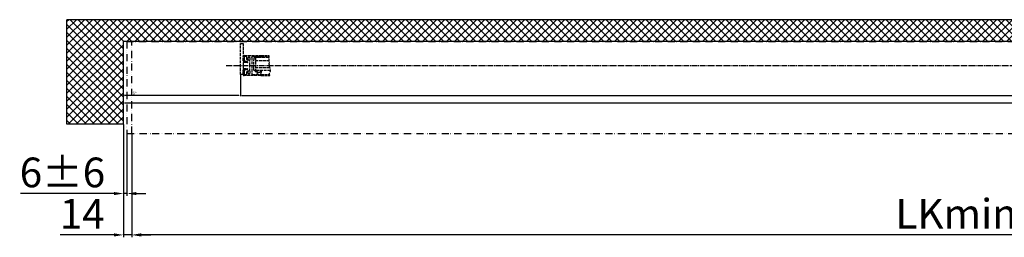
# Model space of a CAD drawing. Units: millimetres. Extents: x -5573 to 2503, y 0 to 8648.
# Drawn here: x -5573 to -3915, y 649 to 1016 of the extents above; entities that cross this region are included whole.
import ezdxf

# ---------------------------------------------------------------- set-up
doc = ezdxf.new("R2010")
doc.units = ezdxf.units.MM
for name, pattern in [('ACAD_ISO12W100', [21, 12, -3, 0, -3, 0, -3]), ('AM_DIN_F_W050', [6.25, 4.75, -1.5]), ('AM_DIN_G_W050', [13.75, 9.75, -1.5, 1, -1.5])]:
    doc.linetypes.add(name, pattern=pattern)
for name, color, linetype in [('centerline-Mittellinie', 92, 'AM_DIN_G_W050'), ('dimension-Bemassung', 5, 'Continuous'), ('dimension2_Bemassung2', 5, 'Continuous'), ('hatching-Schraffur', 5, 'Continuous'), ('hiddenline-hinterliegendelinie', 6, 'AM_DIN_F_W050'), ('outline-Körperkante', 7, 'Continuous'), ('Umriss', 7, 'ACAD_ISO12W100')]:
    doc.layers.add(name, color=color, linetype=linetype)
doc.layers.get('0').off()
doc.dimstyles.new('ISO-5.0', dxfattribs={"dimtxt": 5, "dimasz": 2.5, "dimexe": 1.25, "dimexo": 0.625, "dimtad": 1, "dimdec": 3, "dimtxsty": 'Standard', "dimcen": 2.5, "dimclrd": 256, "dimclre": 256, "dimadec": 0, "dimazin": 0, "dimtfac": 1, "dimtdec": 3, "dimtmove": 0, "dimatfit": 3, "dimfxl": 0, "dimlwd": -1, "dimlwe": -1, "dimarcsym": 0})
doc.dimstyles.new('ISO-50', dxfattribs={"dimtxt": 50, "dimasz": 16, "dimexe": 4, "dimexo": 0.625, "dimgap": 4, "dimtad": 1, "dimdec": 1, "dimrnd": 0.01, "dimtxsty": 'Standard', "dimcen": 2.5, "dimclrd": 256, "dimclre": 256, "dimadec": 0, "dimazin": 0, "dimtfac": 1, "dimtdec": 1, "dimtmove": 0, "dimatfit": 3, "dimfxl": 0, "dimlwd": -1, "dimlwe": -1, "dimarcsym": 0})

# ---------------------------------------------------------------- blocks, each defined once
blk = doc.blocks.new('Grundriss_Eingang_EL+ER_OF')
at = {"layer": 'hatching-Schraffur'}
h = blk.add_hatch(dxfattribs=at)
h.set_pattern_fill('ANSI37', color=256, scale=3, style=0)
h.paths.add_polyline_path([(1794.6, 218), (1794.6, 254.7), (85.6, 254.7), (85.6, 79.1), (180.6, 79.1), (180.6, 218)])
h.paths.add_polyline_path([(3264.4, 218), (3264.4, 254.7), (3178.6, 254.7), (3178.6, 218)])
at = {"layer": 'outline-Körperkante'}
for p, q in [((1794.6, 254.7), (85.6, 254.7)), ((85.6, 79.1), (85.6, 254.7)), ((1794.6, 218), (1794.6, 254.7)), ((3264.4, 254.7), (3178.6, 254.7)), ((3178.6, 254.7), (3178.6, 218)), ((3264.4, 218), (3264.4, 254.7)), ((1794.6, 218), (180.6, 218)), ((180.6, 79.1), (180.6, 218)), ((3178.6, 218), (3264.4, 218)), ((180.6, 79.1), (85.6, 79.1))]:
    blk.add_line(p, q, dxfattribs=at)
blk = doc.blocks.new('*D67')
at = {"layer": 'dimension-Bemassung'}
for p, q in [((-5201, 922.8), (-5201, 886.8)), ((-3815.5, 922.8), (-3815.5, 886.8)), ((-5198.5, 888), (-3818, 888))]:
    blk.add_line(p, q, dxfattribs=at)
for points in [[(-5198.5, 888.5), (-5198.5, 887.6), (-5201, 888)], [(-3818, 888.5), (-3818, 887.6), (-3815.5, 888)]]:
    blk.add_solid(points, dxfattribs=at)
at = {"layer": 'dimension-Bemassung', "color": 0, "insert": (-3879.9, 891.2), "char_height": 5, "attachment_point": 5}
blk.add_mtext('W', dxfattribs=at)
blk = doc.blocks.new('*D68')
at = {"layer": 'dimension-Bemassung'}
for p, q in [((-5201, 922.8), (-5201, 886.8)), ((-5398, 889.5), (-5398, 886.8)), ((-5203.5, 888), (-5395.5, 888))]:
    blk.add_line(p, q, dxfattribs=at)
for points in [[(-5395.5, 888.5), (-5395.5, 887.6), (-5398, 888)], [(-5203.5, 888.5), (-5203.5, 887.6), (-5201, 888)]]:
    blk.add_solid(points, dxfattribs=at)
at = {"layer": 'dimension-Bemassung', "color": 0, "insert": (-5379.1, 891.2), "char_height": 5, "attachment_point": 5}
blk.add_mtext('S*', dxfattribs=at)
blk = doc.blocks.new('Grundriss_Türflügeloffenstellung')
at = {"layer": 'hiddenline-hinterliegendelinie'}
for p, q in [((252.5, 118.3), (251.5, 117.3)), ((251.5, 117.3), (251.5, 114.3)), ((276.7, 118.3), (252.5, 118.3)), ((254.5, 118.3), (254.5, 96.3)), ((263.5, 121.8), (276.7, 121.8)), ((263.5, 119.8), (276.9, 119.8)), ((251.5, 97.3), (251.5, 100.3)), ((254.5, 113.3), (276.8, 113.3)), ((254.5, 101.3), (278.2, 101.3)), ((252.5, 96.3), (251.5, 97.3)), ((279.3, 96.3), (252.5, 96.3)), ((263.5, 89.8), (277.6, 89.8)), ((263.5, 87.8), (278.5, 87.8))]:
    blk.add_line(p, q, dxfattribs=at)
for points in [[(233.5, 99.7), (239, 99.7), (241.2, 99.4, -1), (241.2, 98.8), (240, 98.4), (239, 98.7), (233.5, 98.7), (233.5, 89.8), (229, 89.8), (229, 141.8), (233.5, 141.8), (233.5, 110.9), (239, 110.9), (240, 111.1), (241.2, 110.7, -1), (241.2, 110.1), (239, 109.9), (233.5, 109.9), (233.5, 99.7), (238.2, 99.7)], [(264.8, 96.2), (262.6, 94.3, -0.111317), (260.5, 93.3), (259.6, 93.3, -0.176327), (258, 93.8), (254, 96.3), (252.6, 96.3), (257.7, 91.1), (257.7, 90.3, 0.414214), (258.2, 89.8), (260.2, 89.8), (260.4, 88.8), (261.9, 88.8), (261.9, 89.8), (263.5, 89.8), (263.8, 92.7), (265, 96.2, 0.851351), (264.8, 96.2)]]:
    blk.add_lwpolyline(points, format="xyb", dxfattribs=at)
for points in [[(244.5, 91.3, 0.474777), (245.3, 94.6, -0.170147), (245, 95.3), (245, 104.4), (245.4, 104.8), (245, 105.2), (245, 114.3, -0.170147), (245.3, 114.9, 0.474777), (244.5, 118.2), (244.5, 119.2), (242.5, 119.2), (242.5, 118.2, 0.572794), (242.3, 114.4, -0.972405), (241.8, 113.6), (240.4, 114.4, -0.267949), (239.9, 115.2), (239.9, 118.8, 0.414214), (238.9, 119.8), (236.5, 119.8, 0.414214), (235.5, 118.8), (235.5, 113.5, 0.339454), (236.3, 112.6), (239.9, 111.6), (239.9, 111.2), (239.1, 110.8), (233.8, 112.2, -0.339454), (233.5, 112.5), (233.5, 119.8, -0.414214), (235.5, 121.8), (263.5, 121.8), (263.5, 119.8), (262, 119.8), (262, 120.8), (260, 120.8), (260, 119.8), (249, 119.8, 0.767327), (248.5, 117.9), (248.5, 91.6, 0.767327), (249, 89.8), (260, 89.8), (260, 88.8), (262, 88.8), (262, 89.8), (263.5, 89.8), (263.5, 87.8), (235.5, 87.8, -0.414214), (233.5, 89.8), (233.5, 97, -0.339454), (233.8, 97.3), (239.1, 98.8), (239.9, 98.3), (239.9, 97.9), (236.3, 97, 0.339454), (235.5, 96), (235.5, 90.8, 0.414214), (236.5, 89.8), (238.9, 89.8, 0.414214), (239.9, 90.8), (239.9, 94.3, -0.267949), (240.4, 95.2), (241.8, 95.9, -0.972405), (242.3, 95.1, 0.572794), (242.5, 91.3), (242.5, 90.4), (244.5, 90.4)], [(259.2, 118.3), (258.9, 118.3), (258.7, 118.5), (258.3, 118.5), (258.2, 118.3), (257.9, 118.3), (257.7, 118.5), (257.3, 118.5), (257.2, 118.3), (256.9, 118.3), (256.7, 118.5), (253.5, 118.5, -0.414214), (252.2, 119.8), (260.2, 119.8), (260.2, 120.8), (261.9, 120.8), (261.9, 119.8), (263.5, 119.8), (263.8, 118.3), (263.5, 118.3), (263.2, 118.5), (259.3, 118.5)]]:
    blk.add_lwpolyline(points, format="xyb", close=True, dxfattribs=at)
blk.add_arc((187, 107.3), 64.9, 353.8067, 6.1933, dxfattribs=at)
blk.add_open_spline([(276.7, 121.8), (276.8, 121.6), (277.3, 120.6), (276.5, 120.1), (277.3, 119.3), (276.7, 118.5), (276.5, 117.5), (276.5, 116.4), (277.5, 115.5), (276.5, 114.8), (277.3, 114.3), (276.5, 113.2), (277.4, 111.7), (278.2, 109.9), (276.6, 108.2), (277.7, 105.9), (277.3, 103.7), (278.2, 101.7), (278.8, 99.1), (280, 95.3), (276.6, 91.5), (277.9, 88.9), (278.5, 87.8)], degree=3, knots=[0.399834, 0.399834, 0.399834, 0.399834, 0.984469, 1.932195, 2.567232, 3.572197, 4.547988, 5.618335, 6.751533, 7.491928, 8.077868, 8.846805, 10.719718, 12.767589, 14.154078, 16.719542, 19.313555, 20.993887, 22.969327, 27.423766, 32.121755, 35.589452, 35.589452, 35.589452, 35.589452], dxfattribs=at)
blk = doc.blocks.new('*D81')
at = {"layer": 'dimension-Bemassung'}
for p, q in [((-2364, 885.9), (-2364, 874.7)), ((-5398, 876), (-5398, 874.7)), ((-5395.5, 875.9), (-2366.5, 875.9))]:
    blk.add_line(p, q, dxfattribs=at)
for points in [[(-5395.5, 876.3), (-5395.5, 875.5), (-5398, 875.9)], [(-2366.5, 876.3), (-2366.5, 875.5), (-2364, 875.9)]]:
    blk.add_solid(points, dxfattribs=at)
at = {"layer": 'dimension-Bemassung', "color": 0, "insert": (-3881, 879), "char_height": 5, "attachment_point": 5}
blk.add_mtext('LB1', dxfattribs=at)
blk = doc.blocks.new('*D88')
at = {"layer": 'dimension2_Bemassung2'}
for p, q in [((-5398, 839.4), (-5398, 649.4)), ((-5384, 823.3), (-5384, 649.4)), ((-5414, 653.4), (-5504.7, 653.4)), ((-5384, 653.4), (-5398, 653.4)), ((-5368, 653.4), (-5352, 653.4))]:
    blk.add_line(p, q, dxfattribs=at)
for points in [[(-5414, 656.1), (-5414, 650.7), (-5398, 653.4)], [(-5368, 656.1), (-5368, 650.7), (-5384, 653.4)]]:
    blk.add_solid(points, dxfattribs=at)
at = {"layer": 'dimension2_Bemassung2', "color": 0, "insert": (-5467.4, 682.4), "char_height": 50, "attachment_point": 5}
blk.add_mtext('14', dxfattribs=at)
blk = doc.blocks.new('*D89')
at = {"layer": 'dimension2_Bemassung2'}
for p, q in [((-5398, 839.4), (-5398, 719.1)), ((-5392, 823.3), (-5392, 719.1)), ((-5414, 723.1), (-5571.4, 723.1)), ((-5392, 723.1), (-5398, 723.1)), ((-5376, 723.1), (-5360, 723.1))]:
    blk.add_line(p, q, dxfattribs=at)
for points in [[(-5414, 725.7), (-5414, 720.4), (-5398, 723.1)], [(-5376, 725.7), (-5376, 720.4), (-5392, 723.1)]]:
    blk.add_solid(points, dxfattribs=at)
at = {"layer": 'dimension2_Bemassung2', "color": 0, "insert": (-5500.7, 752.1), "char_height": 50, "attachment_point": 5}
blk.add_mtext('6±6', dxfattribs=at)
blk = doc.blocks.new('*D90')
at = {"layer": 'dimension2_Bemassung2'}
for p, q in [((-5384, 823.3), (-5384, 649.5)), ((-2370, 823.3), (-2370, 649.5)), ((-2386, 653.5), (-5368, 653.5))]:
    blk.add_line(p, q, dxfattribs=at)
for points in [[(-5368, 656.2), (-5368, 650.9), (-5384, 653.5)], [(-2386, 656.2), (-2386, 650.9), (-2370, 653.5)]]:
    blk.add_solid(points, dxfattribs=at)
at = {"layer": 'dimension2_Bemassung2', "color": 0, "insert": (-3877, 682.5), "char_height": 50, "attachment_point": 5}
blk.add_mtext('LKmin=LVmin', dxfattribs=at)

msp = doc.modelspace()

# ---------------------------------------------------------------- linework, layer by layer
at = {"layer": 'centerline-Mittellinie'}
msp.add_line((-5225.036, 938.4311), (-2361.9305, 938.4311), dxfattribs=at)
at = {"layer": 'Umriss'}
for p, q in [((-5393.047, 978.931), (-3764.2508, 978.9312)), ((-5392.0459, 978.931), (-5392.047, 823.9314)), ((-5384.047, 823.9314), (-5384.0459, 978.931)), ((-5392.047, 823.9314), (-2362.0462, 823.9314))]:
    msp.add_line(p, q, dxfattribs=at)

# ---------------------------------------------------------------- block references
for name, p in [('Grundriss_Eingang_EL+ER_OF', (-5578.6838, 760.9543)), ('Grundriss_Türflügeloffenstellung', (-5430.0875, 833.6682))]:
    msp.add_blockref(name, p)

# ---------------------------------------------------------------- dimensions: what is measured, and where the dimension line sits
at = {"layer": 'dimension-Bemassung'}
for base, p2, text, picture, middle in [((-5398.0459, 888.0482), (-5398.0459, 890.1352), 'S*', '*D68', (-5379.1372, 888.0482)), ((-3815.547, 888.0482), (-3815.547, 923.4311), 'W', '*D67', (-3879.8611, 888.0482))]:
    dim = msp.add_linear_dim(base=base, p1=(-5201.047, 923.4311), p2=p2, text=text, dimstyle='ISO-5.0', dxfattribs=at)
    dim.commit()
    dim.dimension.update_dxf_attribs({"geometry": picture, "text_midpoint": middle, "dimtype": 160})
dim = msp.add_linear_dim(base=(-2364.0462, 875.9205), p1=(-5398.0459, 876.6648), p2=(-2364.0462, 886.5694), text='LB1', dimstyle='ISO-5.0', dxfattribs=at)
dim.commit()
dim.dimension.update_dxf_attribs({"geometry": '*D81', "text_midpoint": (-3881.0461, 879.0455)})
at = {"layer": 'dimension2_Bemassung2'}
dim = msp.add_linear_dim(base=(-5398.0459, 723.051), p1=(-5392.047, 823.9314), p2=(-5398.0459, 840.0133), dimstyle='ISO-50', override={"dimgap": 4, "dimtol": 1, "dimlim": 0, "dimtp": 6, "dimtm": 6}, dxfattribs=at)
dim.commit()
dim.dimension.update_dxf_attribs({"geometry": '*D89', "text_midpoint": (-5500.7126, 752.051)})
dim = msp.add_linear_dim(base=(-5398.0459, 653.4135), p1=(-5384.047, 823.9314), p2=(-5398.0459, 840.0133), dimstyle='ISO-50', dxfattribs=at)
dim.commit()
dim.dimension.update_dxf_attribs({"geometry": '*D88', "text_midpoint": (-5467.3792, 682.4135)})
dim = msp.add_linear_dim(base=(-5384.047, 653.5319), p1=(-2370.0462, 823.9314), p2=(-5384.047, 823.9532), text='LKmin=LVmin', dimstyle='ISO-50', dxfattribs=at)
dim.commit()
dim.dimension.update_dxf_attribs({"geometry": '*D90', "text_midpoint": (-3877.0466, 682.5319)})

doc.saveas('drawing.dxf')
